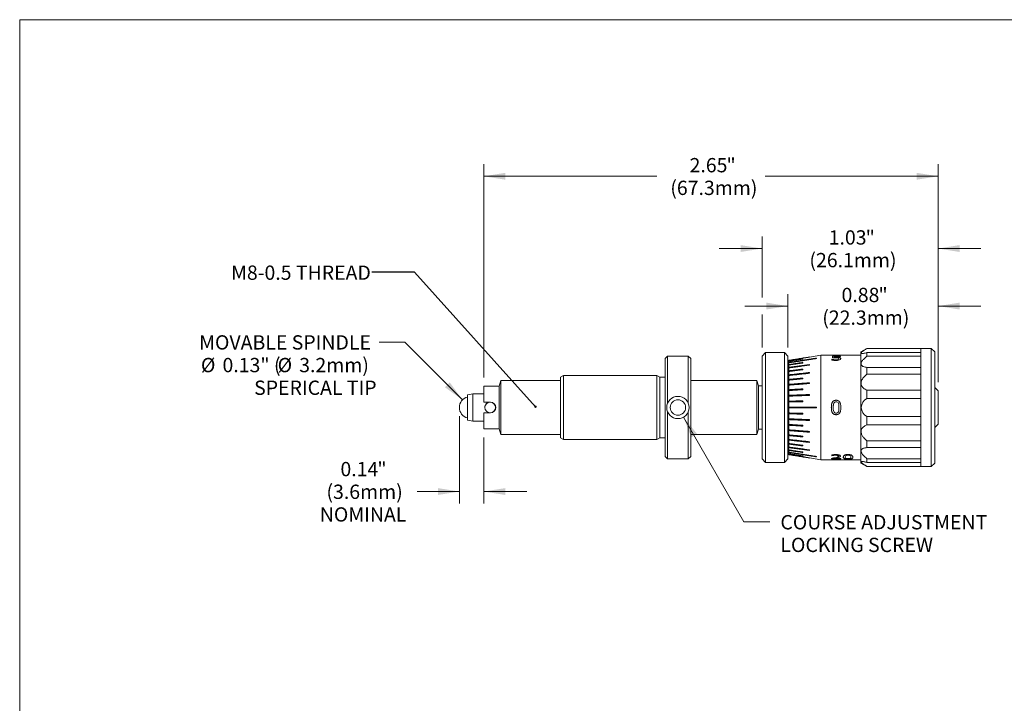
# Model space of a CAD drawing. Units: inches. Extents: x 0.3 to 10.6, y 0.2 to 8.2.
# Drawn here: x 0.3 to 6.1, y 4.2 to 8.2 of the extents above; entities that cross this region are included whole.
import ezdxf

# ---------------------------------------------------------------- set-up
doc = ezdxf.new("R2010")
doc.units = ezdxf.units.IN
doc.header["$MEASUREMENT"] = 0
doc.styles.add('SLDTEXTSTYLE0', font='TXT', dxfattribs={"width": 0.75})
doc.dimstyles.new('SLDDIMSTYLE0', dxfattribs={"dimtxt": 0.083333, "dimasz": 0.125, "dimexe": 0, "dimexo": 0.0625, "dimgap": 0.020833, "dimtad": 0, "dimtih": 1, "dimtoh": 1, "dimdsep": 46, "dimtxsty": 'SLDTEXTSTYLE0', "dimsah": 1, "dimcen": 0.09, "dimadec": 0, "dimazin": 0, "dimtfac": 1, "dimtofl": 0, "dimtmove": 0, "dimatfit": 3, "dimfxl": 1, "dimtolj": 1, "dimtzin": 12, "dimarcsym": 0})
doc.dimstyles.new('SLDDIMSTYLE1', dxfattribs={"dimtxt": 0.083333, "dimasz": 0.125, "dimexe": 0, "dimexo": 0.0625, "dimgap": 0.020833, "dimtad": 0, "dimtih": 1, "dimtoh": 1, "dimzin": 12, "dimdsep": 46, "dimtxsty": 'SLDTEXTSTYLE0', "dimsah": 1, "dimcen": 0.09, "dimadec": 0, "dimazin": 0, "dimtfac": 1, "dimtofl": 0, "dimtmove": 0, "dimatfit": 3, "dimfxl": 1, "dimtolj": 1, "dimtzin": 12, "dimarcsym": 0})
doc.dimstyles.new('SLDDIMSTYLE2', dxfattribs={"dimtxt": 0.083333, "dimasz": 0.125, "dimexe": 0, "dimexo": 0.0625, "dimgap": 0.020833, "dimtad": 0, "dimtih": 1, "dimtoh": 1, "dimzin": 12, "dimdsep": 46, "dimtxsty": 'SLDTEXTSTYLE0', "dimsah": 1, "dimcen": 0.09, "dimadec": 0, "dimazin": 0, "dimtfac": 1, "dimtofl": 0, "dimtmove": 0, "dimatfit": 3, "dimfxl": 1, "dimtolj": 1, "dimtzin": 12, "dimarcsym": 0})
doc.dimstyles.new('SLDDIMSTYLE3', dxfattribs={"dimtxt": 0.083333, "dimasz": 0.125, "dimexe": 0, "dimexo": 0.0625, "dimgap": 0.020833, "dimtad": 0, "dimtih": 1, "dimtoh": 1, "dimzin": 12, "dimdsep": 46, "dimtxsty": 'SLDTEXTSTYLE0', "dimsah": 1, "dimcen": 0.09, "dimadec": 0, "dimazin": 0, "dimtfac": 1, "dimtmove": 0, "dimatfit": 3, "dimfxl": 1, "dimtolj": 1, "dimtzin": 12, "dimarcsym": 0})
doc.dimstyles.new('SLDDIMSTYLE4', dxfattribs={"dimtxt": 0.04, "dimasz": 0.013333, "dimexe": 0, "dimexo": 0.0625, "dimgap": 0.01, "dimtad": 0, "dimtih": 1, "dimtoh": 1, "dimdec": 0, "dimzin": 0, "dimdsep": 46, "dimtxsty": 'Standard', "dimblk1": 'DOT', "dimblk2": 'DOT', "dimsah": 1, "dimcen": 0.09, "dimadec": 0, "dimazin": 0, "dimtfac": 1, "dimtdec": 0, "dimtofl": 0, "dimtmove": 0, "dimatfit": 3, "dimldrblk": 'DOT', "dimfxl": 1, "dimtolj": 1, "dimtzin": 0, "dimarcsym": 0})

# ---------------------------------------------------------------- blocks, each defined once
blk = doc.blocks.new('*D7')
at = {"color": 7, "linetype": 'Continuous', "lineweight": 0}
for p, q in [((4.8107, 6.2792), (4.8107, 6.591)), ((5.6877, 6.0767), (5.6877, 6.591)), ((4.8107, 6.521), (4.5607, 6.521)), ((5.6877, 6.521), (5.9377, 6.521))]:
    blk.add_line(p, q, dxfattribs=at)
for points in [[(4.8107, 6.521), (4.6857, 6.541), (4.6857, 6.501)], [(5.6877, 6.521), (5.8127, 6.501), (5.8127, 6.541)]]:
    blk.add_solid(points, dxfattribs=at)
at = {"color": 7, "linetype": 'Continuous', "lineweight": 0, "attachment_point": 1, "style": 'SLDTEXTSTYLE0'}
for s, insert, char_height in [('0.88', (5.1244, 6.6275), 0.08333), ('"', (5.3397, 6.6275), 0.0833), ('(22.3mm)', (5.0119, 6.4951), 0.08333)]:
    blk.add_mtext(s, dxfattribs=dict(at, insert=insert, char_height=char_height))
blk = doc.blocks.new('*D8')
at = {"color": 7, "linetype": 'Continuous', "lineweight": 0}
for p, q in [((4.6607, 6.571), (4.6607, 6.9267)), ((5.6877, 6.0767), (5.6877, 6.9267)), ((4.6607, 6.8567), (4.4107, 6.8567)), ((5.6877, 6.8567), (5.9377, 6.8567)), ((4.6607, 6.2792), (4.6607, 6.471))]:
    blk.add_line(p, q, dxfattribs=at)
for points in [[(4.6607, 6.8567), (4.5357, 6.8767), (4.5357, 6.8367)], [(5.6877, 6.8567), (5.8127, 6.8367), (5.8127, 6.8767)]]:
    blk.add_solid(points, dxfattribs=at)
at = {"color": 7, "linetype": 'Continuous', "lineweight": 0, "attachment_point": 1, "style": 'SLDTEXTSTYLE0'}
for s, insert, char_height in [('1.03', (5.0494, 6.9631), 0.08333), ('"', (5.2647, 6.9631), 0.0833), ('(26.1mm)', (4.9369, 6.8308), 0.08333)]:
    blk.add_mtext(s, dxfattribs=dict(at, insert=insert, char_height=char_height))
blk = doc.blocks.new('*D9')
at = {"color": 7, "linetype": 'Continuous', "lineweight": 0}
for p, q in [((2.8947, 5.8792), (2.8947, 5.3688)), ((3.0377, 5.7542), (3.0377, 5.3688)), ((2.8947, 5.4388), (2.6494, 5.4388)), ((3.0377, 5.4388), (3.2877, 5.4388))]:
    blk.add_line(p, q, dxfattribs=at)
for points in [[(2.8947, 5.4388), (2.7697, 5.4588), (2.7697, 5.4188)], [(3.0377, 5.4388), (3.1627, 5.4188), (3.1627, 5.4588)]]:
    blk.add_solid(points, dxfattribs=at)
at = {"color": 7, "linetype": 'Continuous', "lineweight": 0, "attachment_point": 1, "style": 'SLDTEXTSTYLE0'}
for s, insert, char_height in [('0.14', (2.2011, 5.6114), 0.08333), ('"', (2.4165, 5.6114), 0.0833), ('(3.6mm)', (2.1195, 5.4791), 0.08333), ('NOMINAL', (2.0806, 5.3468), 0.08333)]:
    blk.add_mtext(s, dxfattribs=dict(at, insert=insert, char_height=char_height))
blk = doc.blocks.new('*D10')
at = {"color": 7, "linetype": 'Continuous', "lineweight": 0}
for p, q in [((2.5761, 6.3104), (2.4261, 6.3104)), ((2.913, 5.9734), (2.5761, 6.3104))]:
    blk.add_line(p, q, dxfattribs=at)
blk.add_solid([(2.913, 5.9734), (2.8388, 6.0759), (2.8105, 6.0477)], dxfattribs=at)
at = {"color": 7, "linetype": 'Continuous', "lineweight": 0, "attachment_point": 1, "style": 'SLDTEXTSTYLE0'}
for s, insert, char_height in [('MOVABLE SPINDLE', (1.3769, 6.3507), 0.083333), ('%%c', (1.3872, 6.2184), 0.08333), ('0.13" (', (1.513, 6.2184), 0.08333), ('%%c', (1.8346, 6.2184), 0.08333), ('3.2mm)', (1.9604, 6.2184), 0.08333), ('SPERICAL TIP', (1.6975, 6.0861), 0.083333)]:
    blk.add_mtext(s, dxfattribs=dict(at, insert=insert, char_height=char_height))
blk = doc.blocks.new('*D11')
at = {"color": 7, "linetype": 'Continuous', "lineweight": 0}
for p, q in [((3.0377, 6.1042), (3.0377, 7.3484)), ((5.6877, 6.0767), (5.6877, 7.3484)), ((3.0377, 7.2784), (4.0473, 7.2784)), ((5.6877, 7.2784), (4.6781, 7.2784))]:
    blk.add_line(p, q, dxfattribs=at)
for points in [[(3.0377, 7.2784), (3.1627, 7.2584), (3.1627, 7.2984)], [(5.6877, 7.2784), (5.5627, 7.2984), (5.5627, 7.2584)]]:
    blk.add_solid(points, dxfattribs=at)
at = {"color": 7, "linetype": 'Continuous', "lineweight": 0, "attachment_point": 1, "style": 'SLDTEXTSTYLE0'}
for s, insert, char_height in [('2.65', (4.2379, 7.3848), 0.08333), ('"', (4.4532, 7.3848), 0.0833), ('(67.3mm)', (4.1254, 7.2525), 0.08333)]:
    blk.add_mtext(s, dxfattribs=dict(at, insert=insert, char_height=char_height))
blk = doc.blocks.new('*D12')
at = {"color": 7, "linetype": 'Continuous', "lineweight": 0}
for p, q in [((4.2023, 5.8729), (4.5551, 5.2611)), ((4.5551, 5.2611), (4.7051, 5.2611))]:
    blk.add_line(p, q, dxfattribs=at)
blk.add_solid([(4.2023, 5.8729), (4.2474, 5.7546), (4.2821, 5.7746)], dxfattribs=at)
at = {"color": 7, "linetype": 'Continuous', "lineweight": 0, "char_height": 0.083333, "attachment_point": 1, "style": 'SLDTEXTSTYLE0'}
for s, insert in [('COURSE ADJUSTMENT', (4.7676, 5.3014)), ('LOCKING SCREW', (4.7676, 5.1691))]:
    blk.add_mtext(s, dxfattribs=dict(at, insert=insert))
blk = doc.blocks.new('_Dot')
at = {"color": 0, "linetype": 'ByBlock', "lineweight": -2}
blk.add_line((-0.5, 0), (-1, 0), dxfattribs=at)
at = {"color": 0, "linetype": 'ByBlock', "const_width": 0.5}
blk.add_lwpolyline([(-0.25, 0, 1), (0.25, 0, 1)], format="xyb", close=True, dxfattribs=at)

msp = doc.modelspace()

# ---------------------------------------------------------------- linework, layer by layer
at = {"color": 7, "linetype": 'Continuous', "lineweight": 0}
for p, q in [((0.3299, 8.1921), (10.6299, 8.1921)), ((0.3299, 8.1921), (0.3299, 0.3921)), ((5.2727, 6.2742), (5.2377, 6.2542)), ((5.5877, 6.2742), (5.2727, 6.2742)), ((5.2727, 6.2742), (5.2727, 6.2733)), ((5.2727, 6.2733), (5.5877, 6.2733)), ((5.6477, 6.2742), (5.5877, 6.2742)), ((5.5877, 6.2742), (5.5877, 5.5842)), ((5.5877, 6.2742), (5.5877, 6.2733)), ((5.6677, 6.2542), (5.6477, 6.2742)), ((5.6477, 6.2742), (5.6477, 5.5842)), ((4.1098, 6.2292), (4.0948, 6.2142)), ((4.0948, 5.6442), (4.0948, 6.2142)), ((4.2298, 6.2292), (4.1098, 6.2292)), ((4.1098, 5.9542), (4.1098, 6.2292)), ((4.2448, 6.2142), (4.2298, 6.2292)), ((4.2298, 5.9542), (4.2298, 6.2292)), ((4.2448, 5.6442), (4.2448, 6.2142)), ((4.6807, 6.2492), (4.6607, 6.2292)), ((4.6607, 6.2292), (4.6607, 5.9292)), ((4.7907, 6.2492), (4.6807, 6.2492)), ((4.6807, 6.2492), (4.6807, 5.9292)), ((4.8107, 6.2292), (4.7907, 6.2492)), ((4.7907, 6.2492), (4.7907, 5.9292)), ((4.8107, 6.2292), (4.8107, 5.9292)), ((4.8177, 6.2048), (4.8177, 6.2045)), ((4.8177, 6.2035), (4.8177, 6.2045)), ((4.8177, 6.2035), (4.8177, 6.2011)), ((4.8977, 6.2135), (4.8977, 6.2126)), ((4.8977, 6.2116), (4.8977, 6.2126)), ((5.0027, 6.2342), (4.9377, 6.2237)), ((4.9377, 6.2243), (4.9377, 6.2239)), ((4.9377, 6.2229), (4.9377, 6.2239)), ((4.9777, 6.2172), (4.9777, 6.2156)), ((4.9777, 6.2147), (4.9777, 6.2156)), ((5.2377, 6.2342), (5.0027, 6.2342)), ((5.0027, 6.2342), (5.0027, 5.9292)), ((5.0678, 6.2108), (5.0678, 6.2061)), ((5.0678, 6.2108), (5.0686, 6.2108)), ((5.0709, 6.2296), (5.0709, 6.2193)), ((5.0709, 6.2296), (5.1185, 6.2296)), ((5.1185, 6.2278), (5.081, 6.2278)), ((5.081, 6.2278), (5.081, 6.2225)), ((5.1185, 6.2273), (5.081, 6.2273)), ((5.1185, 6.2296), (5.1185, 6.2278)), ((5.1185, 6.2278), (5.1185, 6.2273)), ((5.2377, 6.2542), (5.2377, 5.9292)), ((5.2727, 6.2501), (5.2727, 6.2283)), ((5.5877, 6.2501), (5.2727, 6.2501)), ((5.2727, 6.2283), (5.5877, 6.2283)), ((5.5877, 6.2501), (5.5877, 6.2283)), ((5.6677, 6.2542), (5.6677, 5.6042)), ((4.8177, 6.1767), (4.8107, 6.1767)), ((4.8177, 6.2008), (4.8177, 6.1999)), ((4.8177, 6.1989), (4.8177, 6.1999)), ((4.8177, 6.1989), (4.8177, 6.1927)), ((4.8177, 6.1925), (4.8177, 6.1909)), ((4.8177, 6.19), (4.8177, 6.1909)), ((4.8177, 6.19), (4.8177, 6.1801)), ((4.8177, 6.18), (4.8177, 6.1779)), ((4.8177, 6.177), (4.8177, 6.1779)), ((4.8177, 6.177), (4.8177, 6.1637)), ((4.8177, 6.1636), (4.8177, 6.1609)), ((4.8177, 6.1601), (4.8177, 6.1609)), ((4.8177, 6.1601), (4.8177, 6.1435)), ((4.8977, 6.1918), (4.8977, 6.1896)), ((4.8977, 6.1887), (4.8977, 6.1896)), ((4.8977, 6.1535), (4.8977, 6.1503)), ((4.8977, 6.1495), (4.8977, 6.1503)), ((4.9377, 6.18), (4.9377, 6.1773)), ((4.9377, 6.1765), (4.9377, 6.1773)), ((5.2727, 6.1634), (5.2727, 6.1241)), ((5.5877, 6.1634), (5.2727, 6.1634)), ((5.5877, 6.1634), (5.5877, 6.1241)), ((3.5021, 6.1165), (3.4848, 6.1065)), ((3.4848, 5.752), (3.4848, 6.1065)), ((4.0475, 6.1165), (3.5021, 6.1165)), ((3.5021, 5.742), (3.5021, 6.1165)), ((4.0648, 6.1065), (4.0475, 6.1165)), ((4.0475, 5.742), (4.0475, 6.1165)), ((4.0948, 6.1065), (4.0648, 6.1065)), ((4.0648, 5.752), (4.0648, 6.1065)), ((4.8177, 6.1435), (4.8177, 6.1403)), ((4.8177, 6.1395), (4.8177, 6.1403)), ((4.8177, 6.1395), (4.8177, 6.12)), ((4.8177, 6.12), (4.8177, 6.1163)), ((4.8177, 6.1156), (4.8177, 6.1163)), ((4.8177, 6.1156), (4.8177, 6.0935)), ((4.8177, 6.0935), (4.8177, 6.0894)), ((4.8177, 6.0888), (4.8177, 6.0894)), ((4.8177, 6.0888), (4.8177, 6.0644)), ((4.8977, 6.1011), (4.8977, 6.097)), ((4.8977, 6.0965), (4.8977, 6.097)), ((4.9377, 6.1333), (4.9377, 6.1297)), ((4.9377, 6.129), (4.9377, 6.1297)), ((5.2727, 6.1241), (5.5877, 6.1241)), ((3.1277, 6.0542), (3.0377, 6.0542)), ((3.0377, 6.0542), (3.0377, 5.9607)), ((3.1377, 6.0867), (3.1277, 6.0542)), ((3.1277, 6.0542), (3.1277, 5.9292)), ((3.4848, 6.0867), (3.1377, 6.0867)), ((3.1377, 6.0867), (3.1377, 5.9292)), ((4.6307, 6.0867), (4.2448, 6.0867)), ((4.6407, 6.0557), (4.6307, 6.0867)), ((4.6307, 6.0867), (4.6307, 5.9292)), ((4.6607, 6.0557), (4.6407, 6.0557)), ((4.6407, 6.0557), (4.6407, 5.9292)), ((4.8177, 6.0644), (4.8177, 6.06)), ((4.8177, 6.0595), (4.8177, 6.06)), ((4.8177, 6.0595), (4.8177, 6.0328)), ((4.8177, 6.0331), (4.8177, 6.0285)), ((4.8977, 6.0379), (4.8977, 6.0333)), ((4.8977, 6.0329), (4.8977, 6.0333)), ((4.9377, 6.0737), (4.9377, 6.0694)), ((4.9377, 6.0689), (4.9377, 6.0694)), ((5.6877, 6.0267), (5.6677, 6.0467)), ((2.9727, 6.0091), (2.9427, 6.0032)), ((2.9427, 6.0032), (2.9427, 5.9292)), ((3.0377, 6.0091), (2.9727, 6.0091)), ((2.9727, 6.0091), (2.9727, 5.9292)), ((4.8177, 6.0281), (4.8177, 6.0285)), ((4.8177, 6.0281), (4.8177, 6)), ((4.8177, 6.0003), (4.8177, 5.9954)), ((4.8177, 5.9952), (4.8177, 5.9954)), ((4.8177, 5.9952), (4.8177, 5.9662)), ((4.9377, 6.0051), (4.9377, 6.0003)), ((4.9377, 6), (4.9377, 6.0003)), ((5.2727, 6.0303), (5.2727, 5.9813)), ((5.5877, 6.0303), (5.2727, 6.0303)), ((5.2727, 5.9813), (5.5877, 5.9813)), ((5.5877, 6.0303), (5.5877, 5.9813)), ((5.6877, 6.0267), (5.6877, 5.832)), ((2.9427, 5.9292), (2.9427, 5.8552)), ((2.9727, 5.9292), (2.9727, 5.8494)), ((3.0762, 5.9607), (3.0377, 5.9607)), ((3.1277, 5.9292), (3.1277, 5.8042)), ((3.1377, 5.9292), (3.1377, 5.7717)), ((4.6307, 5.9292), (4.6307, 5.7717)), ((4.6407, 5.9292), (4.6407, 5.8027)), ((4.6607, 5.9292), (4.6607, 5.6292)), ((4.6807, 5.9292), (4.6807, 5.6092)), ((4.7907, 5.9292), (4.7907, 5.6092)), ((4.8107, 5.9352), (4.8177, 5.9352)), ((4.8107, 5.9352), (4.8177, 5.9352)), ((4.8107, 5.9292), (4.8107, 5.6292)), ((4.8177, 5.9232), (4.8107, 5.9232)), ((4.8177, 5.9232), (4.8107, 5.9232)), ((4.8177, 5.9663), (4.8177, 5.9613)), ((4.8177, 5.9612), (4.8177, 5.9613)), ((4.8177, 5.9612), (4.8177, 5.9317)), ((4.8177, 5.9317), (4.8177, 5.9267)), ((4.8177, 5.9267), (4.8177, 5.8972)), ((4.8977, 5.9679), (4.8977, 5.963)), ((4.8977, 5.9628), (4.8977, 5.963)), ((4.9777, 5.9317), (4.9777, 5.9267)), ((5.0027, 5.9292), (5.0027, 5.6242)), ((5.2377, 5.9292), (5.2377, 5.6042)), ((3.0377, 5.8977), (3.0377, 5.8042)), ((3.0377, 5.8977), (3.0762, 5.8977)), ((4.1098, 5.6292), (4.1098, 5.9042)), ((4.2298, 5.6292), (4.2298, 5.9042)), ((4.8177, 5.8972), (4.8177, 5.8971)), ((4.8177, 5.8971), (4.8177, 5.8921)), ((4.8177, 5.8923), (4.8177, 5.8633)), ((4.8177, 5.8633), (4.8177, 5.863)), ((4.8177, 5.863), (4.8177, 5.8582)), ((4.8977, 5.8956), (4.8977, 5.8955)), ((4.8977, 5.8955), (4.8977, 5.8905)), ((5.2727, 5.8771), (5.2727, 5.8282)), ((5.5877, 5.8771), (5.2727, 5.8771)), ((5.5877, 5.8771), (5.5877, 5.8282)), ((2.9427, 5.8552), (2.9727, 5.8494)), ((2.9727, 5.8494), (3.0377, 5.8494)), ((3.0377, 5.8042), (3.1277, 5.8042)), ((3.1277, 5.8042), (3.1377, 5.7717)), ((4.6307, 5.7717), (4.6407, 5.8027)), ((4.6407, 5.8027), (4.6607, 5.8027)), ((4.8177, 5.8584), (4.8177, 5.8303)), ((4.8177, 5.8303), (4.8177, 5.8299)), ((4.8177, 5.8299), (4.8177, 5.8253)), ((4.8177, 5.8257), (4.8177, 5.7989)), ((4.8977, 5.8255), (4.8977, 5.8252)), ((4.8977, 5.8252), (4.8977, 5.8205)), ((4.9377, 5.8584), (4.9377, 5.8582)), ((4.9377, 5.8582), (4.9377, 5.8533)), ((5.2727, 5.8282), (5.5877, 5.8282)), ((5.6677, 5.8117), (5.6877, 5.8317)), ((5.6877, 5.832), (5.6877, 5.8317)), ((3.1377, 5.7717), (3.4848, 5.7717)), ((3.4848, 5.752), (3.5021, 5.742)), ((4.0475, 5.742), (4.0648, 5.752)), ((4.0648, 5.752), (4.0948, 5.752)), ((4.2448, 5.7717), (4.6307, 5.7717)), ((4.8177, 5.7989), (4.8177, 5.7984)), ((4.8177, 5.7984), (4.8177, 5.7941)), ((4.8177, 5.794), (4.8177, 5.7696)), ((4.8177, 5.7696), (4.8177, 5.769)), ((4.8177, 5.769), (4.8177, 5.765)), ((4.8177, 5.7649), (4.8177, 5.7428)), ((4.8977, 5.762), (4.8977, 5.7614)), ((4.8977, 5.7614), (4.8977, 5.7573)), ((4.9377, 5.7896), (4.9377, 5.7891)), ((4.9377, 5.7891), (4.9377, 5.7847)), ((3.5021, 5.742), (4.0475, 5.742)), ((4.8177, 5.7428), (4.8177, 5.7421)), ((4.8177, 5.7421), (4.8177, 5.7385)), ((4.8177, 5.7384), (4.8177, 5.7189)), ((4.8177, 5.7189), (4.8177, 5.7181)), ((4.8177, 5.7181), (4.8177, 5.715)), ((4.8177, 5.7149), (4.8177, 5.6984)), ((4.8177, 5.6984), (4.8177, 5.6975)), ((4.8177, 5.6975), (4.8177, 5.6948)), ((4.8177, 5.6948), (4.8177, 5.6815)), ((4.8977, 5.7089), (4.8977, 5.7082)), ((4.8977, 5.7082), (4.8977, 5.705)), ((4.9377, 5.7295), (4.9377, 5.7288)), ((4.9377, 5.7288), (4.9377, 5.7251)), ((5.2727, 5.7343), (5.2727, 5.695)), ((5.5877, 5.7343), (5.2727, 5.7343)), ((5.2727, 5.695), (5.5877, 5.695)), ((5.5877, 5.7343), (5.5877, 5.695)), ((4.0948, 5.6442), (4.1098, 5.6292)), ((4.1098, 5.6292), (4.2298, 5.6292)), ((4.2298, 5.6292), (4.2448, 5.6442)), ((4.6607, 5.6292), (4.6807, 5.6092)), ((4.7907, 5.6092), (4.8107, 5.6292)), ((4.8107, 5.6817), (4.8177, 5.6817)), ((4.8177, 5.6815), (4.8177, 5.6805)), ((4.8177, 5.6805), (4.8177, 5.6784)), ((4.8177, 5.6783), (4.8177, 5.6685)), ((4.8177, 5.6685), (4.8177, 5.6675)), ((4.8177, 5.6675), (4.8177, 5.666)), ((4.8177, 5.6658), (4.8177, 5.6596)), ((4.8177, 5.6596), (4.8177, 5.6586)), ((4.8177, 5.6586), (4.8177, 5.6576)), ((4.8177, 5.6573), (4.8177, 5.6549)), ((4.8177, 5.6549), (4.8177, 5.6539)), ((4.8177, 5.6539), (4.8177, 5.6536)), ((4.8977, 5.6697), (4.8977, 5.6688)), ((4.8977, 5.6688), (4.8977, 5.6667)), ((4.8977, 5.6468), (4.8977, 5.6458)), ((4.8977, 5.6458), (4.8977, 5.6449)), ((4.9377, 5.6819), (4.9377, 5.6811)), ((4.9377, 5.6811), (4.9377, 5.6784)), ((4.9377, 5.6355), (4.9377, 5.6345)), ((4.9377, 5.6348), (5.0027, 5.6242)), ((4.9377, 5.6345), (4.9377, 5.6342)), ((4.9777, 5.6438), (4.9777, 5.6428)), ((4.9777, 5.6428), (4.9777, 5.6413)), ((5.0658, 5.631), (5.0658, 5.6288)), ((5.0678, 5.6522), (5.0678, 5.6477)), ((5.0684, 5.6477), (5.0678, 5.6477)), ((5.0771, 5.6306), (5.1205, 5.6306)), ((5.0794, 5.6311), (5.1205, 5.6311)), ((5.1205, 5.6306), (5.1205, 5.6311)), ((5.1205, 5.6306), (5.1205, 5.6288)), ((5.2727, 5.6301), (5.2727, 5.6083)), ((5.5877, 5.6301), (5.2727, 5.6301)), ((5.5877, 5.6301), (5.5877, 5.6083)), ((4.6807, 5.6092), (4.7907, 5.6092)), ((5.0027, 5.6242), (5.2377, 5.6242)), ((5.1205, 5.6288), (5.0658, 5.6288)), ((5.2377, 5.6042), (5.2727, 5.5842)), ((5.2727, 5.6083), (5.5877, 5.6083)), ((5.2727, 5.5851), (5.2727, 5.5842)), ((5.5877, 5.5851), (5.2727, 5.5851)), ((5.2727, 5.5842), (5.5877, 5.5842)), ((5.5877, 5.5851), (5.5877, 5.5842)), ((5.5877, 5.5842), (5.6477, 5.5842)), ((5.6477, 5.5842), (5.6677, 5.6042))]:
    msp.add_line(p, q, dxfattribs=at)
at = {"color": 7, "linetype": 'Continuous', "lineweight": 0, "flags": 128}
msp.add_lwpolyline([(5.0648, 5.9292), (5.0648, 5.9292), (5.0648, 5.9292)], dxfattribs=at)
at = {"color": 7, "linetype": 'Continuous', "lineweight": 0}
for centre, radius in [((4.1698, 5.9292), 0.065), ((4.1698, 5.9292), 0.045), ((3.0747, 5.9292), 0.0313)]:
    msp.add_circle(centre, radius, dxfattribs=at)
for centre, radius, start, end in [((5.0883, 5.9782), 0.2418, 90.22466, 94.14296), ((5.0883, 5.9773), 0.2421, 90.22414, 94.13635), ((5.09, 6.1504), 0.0696, 79.23464, 92.14953), ((5.09, 6.1498), 0.0697, 79.25203, 92.14618), ((5.0925, 6.1131), 0.1095, 80.60177, 91.34452), ((5.092, 6.2424), 0.0345, 266.89438, 289.69355), ((5.0925, 6.2616), 0.0576, 268.01377, 289.6926), ((5.0925, 6.2613), 0.0577, 268.01626, 289.66158), ((5.1029, 6.213), 0.00574, 18.31885, 88.79934), ((5.1029, 6.2125), 0.00574, 18.37901, 88.82886), ((5.1022, 6.216), 0.00628, 283.52555, 349.18467), ((5.1096, 6.2173), 0.0102, 283.29524, 345.86712), ((5.1096, 6.2169), 0.0102, 283.24428, 345.82366), ((2.9572, 5.9292), 0.0625, 103.41485, 180), ((5.2975, 5.9292), 0.0577, 115.45826, 244.54174), ((2.9572, 5.9292), 0.0625, 180, 256.58515), ((3.0734, 5.9326), 0.0281, 82.34271, 147.40977), ((3.0762, 5.9292), 0.0315, 270, 90), ((5.1463, 5.9325), 0.0704, 162.53847, 182.74627), ((5.1398, 5.925), 0.064, 176.27996, 198.30242), ((5.1396, 5.925), 0.0638, 176.27456, 198.33146), ((5.1414, 5.9335), 0.0655, 162.12209, 182.10045), ((5.0919, 5.9483), 0.0139, 86.80149, 157.06406), ((5.0919, 5.9482), 0.0139, 86.78427, 156.99705), ((5.0936, 5.9486), 0.0135, 22.42019, 93.93309), ((5.0936, 5.9486), 0.0135, 22.48577, 93.95157), ((5.0476, 5.9335), 0.0619, 356.06216, 19.0897), ((5.0478, 5.9335), 0.0617, 356.05662, 19.11978), ((5.041, 5.9258), 0.0684, 342.12304, 2.94344), ((5.0458, 5.9248), 0.0635, 341.68503, 2.24255), ((5.0916, 5.9098), 0.0135, 201.02908, 274.379), ((5.0916, 5.9098), 0.0135, 200.96354, 274.35974), ((5.0935, 5.91), 0.0137, 266.39758, 337.6487), ((5.0935, 5.91), 0.0137, 266.38043, 337.5815), ((5.0855, 5.6995), 0.0656, 283.51274, 294.5788), ((5.1521, 5.6381), 0.00638, 170.67027, 239.94903), ((5.1521, 5.6376), 0.00639, 170.66613, 239.88067), ((5.157, 5.6393), 0.0112, 135.71012, 183.46729), ((5.16, 5.6628), 0.0322, 249.77529, 274.42586), ((5.16, 5.6622), 0.0321, 249.7435, 274.43208), ((5.1607, 5.6288), 0.0218, 85.24867, 122.65574), ((5.1645, 5.6298), 0.0208, 56.69084, 95.50871), ((5.1647, 5.6649), 0.0342, 266.3223, 289.26804), ((5.1647, 5.6643), 0.0342, 266.31708, 289.2985), ((5.1688, 5.6396), 0.0104, 355.03511, 46.8748), ((5.1726, 5.6383), 0.00668, 300.68298, 7.60357), ((5.1726, 5.6378), 0.00669, 300.75249, 7.60769)]:
    msp.add_arc(centre, radius, start, end, dxfattribs=at)
for points, knots in [([(5.2727, 6.2501), (5.269, 6.249), (5.2616, 6.2469), (5.2529, 6.245), (5.2465, 6.244), (5.2424, 6.2439), (5.2397, 6.2443), (5.2382, 6.2452), (5.238, 6.2467), (5.2392, 6.2492), (5.2429, 6.253), (5.2492, 6.2579), (5.2563, 6.2629), (5.2642, 6.268), (5.2699, 6.2715), (5.2727, 6.2733)], [0, 0, 0, 0, 0.10992, 0.219645, 0.288102, 0.356445, 0.409302, 0.462097, 0.515236, 0.568391, 0.664894, 0.748528, 0.832361, 0.916154, 1, 1, 1, 1]), ([(5.0905, 6.2041), (5.0866, 6.2041), (5.0788, 6.2043), (5.0715, 6.2055), (5.0678, 6.2061)], [0, 0, 0, 0, 0.497766, 1, 1, 1, 1]), ([(5.0905, 6.2036), (5.0866, 6.2037), (5.0788, 6.2039), (5.0715, 6.205), (5.0678, 6.2056)], [0, 0, 0, 0, 0.497128, 1, 1, 1, 1]), ([(5.0686, 6.2108), (5.0719, 6.21), (5.0786, 6.2084), (5.0863, 6.2081), (5.0901, 6.2079)], [0, 0, 0, 0, 0.500745, 1, 1, 1, 1]), ([(5.081, 6.2225), (5.0825, 6.2225), (5.0855, 6.2226), (5.0885, 6.2226), (5.0899, 6.2226)], [0, 0, 0, 0, 0.499997, 1, 1, 1, 1]), ([(5.1104, 6.2212), (5.1112, 6.221), (5.1127, 6.2207), (5.1152, 6.2198), (5.1174, 6.2188), (5.1188, 6.2174), (5.1194, 6.2162), (5.1194, 6.2153), (5.1195, 6.2148)], [0, 0, 0, 0, 0.1250374, 0.250038, 0.4995875, 0.6620437, 0.8327585, 1, 1, 1, 1]), ([(5.2727, 6.1634), (5.269, 6.1637), (5.2616, 6.1645), (5.2529, 6.1668), (5.2465, 6.1699), (5.2424, 6.173), (5.2397, 6.1765), (5.2382, 6.1804), (5.238, 6.1847), (5.2392, 6.1908), (5.2429, 6.1982), (5.2492, 6.2064), (5.2563, 6.214), (5.2642, 6.2213), (5.2699, 6.226), (5.2727, 6.2283)], [0, 0, 0, 0, 0.10992, 0.219645, 0.288102, 0.356445, 0.409302, 0.462097, 0.515236, 0.568391, 0.664894, 0.748528, 0.832361, 0.916154, 1, 1, 1, 1]), ([(5.2727, 6.0303), (5.269, 6.032), (5.2616, 6.0354), (5.2529, 6.0416), (5.2465, 6.048), (5.2424, 6.0538), (5.2397, 6.0598), (5.2382, 6.0658), (5.238, 6.0722), (5.2392, 6.0805), (5.2429, 6.09), (5.2492, 6.1), (5.2563, 6.1087), (5.2642, 6.1168), (5.2699, 6.1217), (5.2727, 6.1241)], [0, 0, 0, 0, 0.10992, 0.219645, 0.288102, 0.356445, 0.409302, 0.462097, 0.515236, 0.568391, 0.664894, 0.748528, 0.832361, 0.916154, 1, 1, 1, 1]), ([(3.0444, 5.9361), (3.0439, 5.9344), (3.0432, 5.9322), (3.0432, 5.9299), (3.0432, 5.9292)], [0, 0, 0, 0, 0.723413, 1, 1, 1, 1]), ([(4.8177, 5.9317), (4.8252, 5.9317), (4.8785, 5.9317), (4.9319, 5.9317), (4.9777, 5.9317)], [0, 0, 0, 0, 0.140549, 1, 1, 1, 1]), ([(4.8177, 5.9267), (4.8252, 5.9267), (4.8785, 5.9267), (4.9319, 5.9267), (4.9777, 5.9267)], [0, 0, 0, 0, 0.140549, 1, 1, 1, 1]), ([(5.0648, 5.9292), (5.0648, 5.9309), (5.0649, 5.9342), (5.0652, 5.9389), (5.0657, 5.9437), (5.0665, 5.9485), (5.0678, 5.9532), (5.0694, 5.9572), (5.0712, 5.9605), (5.074, 5.9644), (5.0786, 5.9683), (5.0843, 5.9703), (5.089, 5.9711), (5.0914, 5.9711), (5.0926, 5.9712)], [0, 0, 0, 0, 0.091455, 0.168924, 0.250519, 0.342063, 0.425309, 0.500912, 0.565735, 0.625963, 0.750455, 0.874998, 0.937494, 1, 1, 1, 1]), ([(5.0926, 5.8873), (5.0914, 5.8873), (5.089, 5.8873), (5.0843, 5.8881), (5.0798, 5.8897), (5.0758, 5.8924), (5.0733, 5.8949), (5.0712, 5.8978), (5.0694, 5.9012), (5.0678, 5.9052), (5.0665, 5.9098), (5.0657, 5.9146), (5.0651, 5.9194), (5.0649, 5.9242), (5.0648, 5.9274), (5.0648, 5.9292)], [0, 0, 0, 0, 0.0624758, 0.1249279, 0.2494583, 0.3114019, 0.3743785, 0.4340082, 0.4994116, 0.5744872, 0.6576451, 0.7496624, 0.8312983, 0.9081625, 1, 1, 1, 1]), ([(5.0926, 5.9712), (5.0938, 5.9711), (5.0962, 5.9711), (5.1009, 5.9703), (5.1066, 5.9683), (5.1112, 5.9645), (5.114, 5.9606), (5.1159, 5.9572), (5.1174, 5.9532), (5.1187, 5.9486), (5.1196, 5.9438), (5.1201, 5.939), (5.1204, 5.9342), (5.1205, 5.931), (5.1205, 5.9293)], [0, 0, 0, 0, 0.062506, 0.124985, 0.249578, 0.372321, 0.433211, 0.499178, 0.57523, 0.658422, 0.749544, 0.832166, 0.908087, 1, 1, 1, 1]), ([(5.1205, 5.9293), (5.1205, 5.9275), (5.1204, 5.9243), (5.1201, 5.9195), (5.1196, 5.9147), (5.1188, 5.9099), (5.1175, 5.9053), (5.116, 5.9012), (5.1141, 5.8978), (5.1112, 5.8939), (5.1066, 5.8901), (5.101, 5.8881), (5.0962, 5.8873), (5.0938, 5.8873), (5.0926, 5.8873)], [0, 0, 0, 0, 0.0914674, 0.1687955, 0.2504725, 0.3414384, 0.4246706, 0.5008389, 0.5674781, 0.6304346, 0.7504737, 0.8750229, 0.9375024, 1, 1, 1, 1]), ([(3.0647, 5.8997), (3.0654, 5.8993), (3.0691, 5.8975), (3.0735, 5.8977), (3.077, 5.8978)], [0, 0, 0, 0, 0.1901018, 1, 1, 1, 1]), ([(5.2727, 5.7343), (5.269, 5.7375), (5.2616, 5.744), (5.2529, 5.7536), (5.2465, 5.7625), (5.2424, 5.7699), (5.2397, 5.7769), (5.2382, 5.7835), (5.238, 5.79), (5.2392, 5.7979), (5.2429, 5.806), (5.2492, 5.8135), (5.2563, 5.8193), (5.2642, 5.8243), (5.2699, 5.8269), (5.2727, 5.8282)], [0, 0, 0, 0, 0.1099198, 0.2196448, 0.2881024, 0.356445, 0.409302, 0.4620972, 0.5152364, 0.5683909, 0.6648936, 0.7485282, 0.8323607, 0.9161539, 1, 1, 1, 1]), ([(5.2727, 5.6301), (5.269, 5.6332), (5.2616, 5.6393), (5.2529, 5.6479), (5.2465, 5.6554), (5.2424, 5.6614), (5.2397, 5.6669), (5.2382, 5.6717), (5.238, 5.6763), (5.2392, 5.6815), (5.2429, 5.6863), (5.2492, 5.6901), (5.2563, 5.6926), (5.2642, 5.6943), (5.2699, 5.6948), (5.2727, 5.695)], [0, 0, 0, 0, 0.10992, 0.219645, 0.288102, 0.356445, 0.409302, 0.462097, 0.515236, 0.568391, 0.664894, 0.748528, 0.832361, 0.916154, 1, 1, 1, 1]), ([(5.0678, 5.6527), (5.0715, 5.6533), (5.0789, 5.6545), (5.0868, 5.6547), (5.0907, 5.6548)], [0, 0, 0, 0, 0.500013, 1, 1, 1, 1]), ([(5.0678, 5.6522), (5.0715, 5.6528), (5.0789, 5.654), (5.0868, 5.6543), (5.0907, 5.6544)], [0, 0, 0, 0, 0.5000465, 1, 1, 1, 1]), ([(5.0905, 5.6505), (5.0865, 5.6503), (5.0787, 5.65), (5.0718, 5.6485), (5.0684, 5.6477)], [0, 0, 0, 0, 0.499683, 1, 1, 1, 1]), ([(5.0881, 5.6364), (5.0922, 5.6376), (5.0984, 5.6393), (5.1054, 5.6426), (5.106, 5.6447), (5.1063, 5.6458)], [0, 0, 0, 0, 0.5010657, 0.7508521, 1, 1, 1, 1]), ([(5.0881, 5.6359), (5.0922, 5.6371), (5.0985, 5.6389), (5.1054, 5.6421), (5.106, 5.6442), (5.1063, 5.6453)], [0, 0, 0, 0, 0.500938, 0.75074, 1, 1, 1, 1]), ([(5.1063, 5.6453), (5.1063, 5.6456), (5.1062, 5.6464), (5.1053, 5.6475), (5.1038, 5.6485), (5.1017, 5.6493), (5.0991, 5.6499), (5.0954, 5.6504), (5.0924, 5.6505), (5.0905, 5.6505)], [0, 0, 0, 0, 0.1238278, 0.2502536, 0.375472, 0.5002031, 0.6231185, 0.7502329, 1, 1, 1, 1]), ([(5.0907, 5.6548), (5.094, 5.6548), (5.1005, 5.6546), (5.1082, 5.6531), (5.113, 5.6513), (5.1157, 5.6496), (5.1169, 5.648), (5.1174, 5.6468), (5.1174, 5.6462), (5.1174, 5.6459)], [0, 0, 0, 0, 0.250224, 0.499411, 0.624503, 0.749532, 0.874633, 0.937306, 1, 1, 1, 1]), ([(5.0907, 5.6544), (5.094, 5.6543), (5.1005, 5.6542), (5.1082, 5.6527), (5.113, 5.6508), (5.1157, 5.6491), (5.1169, 5.6476), (5.1174, 5.6463), (5.1174, 5.6457), (5.1174, 5.6454)], [0, 0, 0, 0, 0.250053, 0.499134, 0.624234, 0.74932, 0.874519, 0.937248, 1, 1, 1, 1]), ([(5.1174, 5.6454), (5.1173, 5.6444), (5.1169, 5.6423), (5.1142, 5.6407), (5.1128, 5.6398)], [0, 0, 0, 0, 0.500142, 1, 1, 1, 1]), ([(5.1347, 5.6391), (5.1347, 5.6397), (5.1347, 5.6407), (5.135, 5.6423), (5.1356, 5.6439), (5.1364, 5.6457), (5.1377, 5.6474), (5.1396, 5.6494), (5.1423, 5.6511), (5.1457, 5.6526), (5.1496, 5.6537), (5.1536, 5.6544), (5.1572, 5.6547), (5.1595, 5.6548), (5.1613, 5.6548), (5.1625, 5.6548)], [0, 0, 0, 0, 0.091492, 0.168775, 0.25028, 0.341827, 0.424965, 0.500494, 0.625263, 0.687195, 0.750248, 0.874872, 0.906832, 0.937439, 1, 1, 1, 1]), ([(5.1347, 5.6386), (5.1347, 5.6392), (5.1347, 5.6402), (5.135, 5.6418), (5.1356, 5.6435), (5.1364, 5.6452), (5.1377, 5.6469), (5.1396, 5.6489), (5.1423, 5.6507), (5.1457, 5.6521), (5.1496, 5.6533), (5.1536, 5.6539), (5.1572, 5.6542), (5.1595, 5.6543), (5.1613, 5.6544), (5.1625, 5.6544)], [0, 0, 0, 0, 0.091543, 0.168884, 0.250425, 0.34203, 0.425209, 0.500757, 0.625542, 0.687472, 0.75048, 0.874999, 0.906955, 0.937504, 1, 1, 1, 1]), ([(5.1625, 5.6285), (5.1613, 5.6285), (5.1589, 5.6285), (5.1542, 5.6286), (5.1496, 5.6289), (5.1457, 5.6294), (5.1432, 5.6299), (5.141, 5.6305), (5.1392, 5.6312), (5.1377, 5.6321), (5.1364, 5.6332), (5.1355, 5.6345), (5.135, 5.6358), (5.1347, 5.6371), (5.1347, 5.6381), (5.1347, 5.6386)], [0, 0, 0, 0, 0.062476, 0.124928, 0.249458, 0.311402, 0.374379, 0.434008, 0.499412, 0.574487, 0.657645, 0.749662, 0.831298, 0.908162, 1, 1, 1, 1]), ([(5.1625, 5.6548), (5.1637, 5.6548), (5.1661, 5.6548), (5.1708, 5.6545), (5.1754, 5.6537), (5.1793, 5.6526), (5.1818, 5.6515), (5.1839, 5.6503), (5.1857, 5.649), (5.1873, 5.6474), (5.1886, 5.6457), (5.1895, 5.6439), (5.19, 5.6423), (5.1903, 5.6407), (5.1903, 5.6397), (5.1904, 5.6392)], [0, 0, 0, 0, 0.062552, 0.125049, 0.249645, 0.311496, 0.374608, 0.434645, 0.499621, 0.575607, 0.658727, 0.749773, 0.832308, 0.908161, 1, 1, 1, 1]), ([(5.1625, 5.6544), (5.1637, 5.6544), (5.1661, 5.6543), (5.1708, 5.654), (5.1765, 5.6531), (5.1811, 5.6515), (5.1839, 5.6499), (5.1857, 5.6485), (5.1873, 5.647), (5.1886, 5.6452), (5.1895, 5.6435), (5.19, 5.6418), (5.1903, 5.6402), (5.1903, 5.6392), (5.1904, 5.6387)], [0, 0, 0, 0, 0.062506, 0.124985, 0.249578, 0.372321, 0.433211, 0.499178, 0.57523, 0.658422, 0.749544, 0.832166, 0.908087, 1, 1, 1, 1]), ([(5.1904, 5.6387), (5.1903, 5.6381), (5.1903, 5.6372), (5.19, 5.6358), (5.1895, 5.6345), (5.1886, 5.6333), (5.1874, 5.6321), (5.1854, 5.631), (5.1821, 5.6299), (5.1765, 5.629), (5.1708, 5.6286), (5.1661, 5.6285), (5.1637, 5.6285), (5.1625, 5.6285)], [0, 0, 0, 0, 0.091603, 0.168842, 0.250513, 0.341574, 0.424786, 0.500951, 0.630327, 0.750383, 0.874985, 0.937481, 1, 1, 1, 1]), ([(5.2727, 5.5851), (5.269, 5.5874), (5.2616, 5.592), (5.2529, 5.5978), (5.2465, 5.6026), (5.2424, 5.606), (5.2397, 5.6088), (5.2382, 5.6109), (5.238, 5.6126), (5.2392, 5.6141), (5.2429, 5.6147), (5.2492, 5.6141), (5.2563, 5.6127), (5.2642, 5.6108), (5.2699, 5.6091), (5.2727, 5.6083)], [0, 0, 0, 0, 0.1099198, 0.2196448, 0.2881024, 0.356445, 0.409302, 0.4620972, 0.5152364, 0.5683909, 0.6648936, 0.7485282, 0.8323607, 0.9161539, 1, 1, 1, 1])]:
    msp.add_open_spline(points, degree=3, knots=knots, dxfattribs=at)
for points, degree in [([(4.8177, 6.2048), (4.9377, 6.2243)], 1), ([(4.8177, 6.2045), (4.9377, 6.2239)], 1), ([(4.9377, 6.2229), (4.8177, 6.2035)], 1), ([(4.8177, 6.1925), (4.9777, 6.2172)], 1), ([(4.8177, 6.1909), (4.9777, 6.2156)], 1), ([(4.9777, 6.2147), (4.8177, 6.19)], 1), ([(4.8177, 6.2008), (4.8977, 6.2135)], 1), ([(4.8177, 6.1999), (4.8977, 6.2126)], 1), ([(4.8977, 6.2116), (4.8177, 6.1989)], 1), ([(5.0678, 6.2061), (5.0678, 6.2056)], 1), ([(5.0709, 6.2193), (5.0709, 6.2188)], 1), ([(5.0874, 6.2199), (5.0874, 6.2198), (5.0874, 6.2197), (5.0874, 6.2195), (5.0874, 6.2195)], 3), ([(5.0905, 6.2041), (5.0905, 6.204), (5.0905, 6.2038), (5.0905, 6.2037), (5.0905, 6.2036)], 3), ([(5.103, 6.2188), (5.103, 6.2187), (5.103, 6.2185), (5.103, 6.2184), (5.103, 6.2183)], 3), ([(5.1083, 6.2148), (5.1083, 6.2147), (5.1083, 6.2146), (5.1083, 6.2144), (5.1083, 6.2143)], 3), ([(5.1119, 6.2074), (5.1119, 6.2073), (5.1119, 6.2072), (5.1119, 6.207), (5.1119, 6.2069)], 3), ([(5.1195, 6.2148), (5.1195, 6.2148), (5.1195, 6.2146), (5.1195, 6.2145), (5.1195, 6.2144)], 3), ([(4.8177, 6.18), (4.8977, 6.1918)], 1), ([(4.8177, 6.1779), (4.8977, 6.1896)], 1), ([(4.8977, 6.1887), (4.8177, 6.177)], 1), ([(4.8177, 6.1636), (4.9377, 6.18)], 1), ([(4.8177, 6.1609), (4.9377, 6.1773)], 1), ([(4.9377, 6.1765), (4.8177, 6.1601)], 1), ([(4.8177, 6.1435), (4.8977, 6.1535)], 1), ([(4.8177, 6.1403), (4.8977, 6.1503)], 1), ([(4.8977, 6.1495), (4.8177, 6.1395)], 1), ([(4.8177, 6.12), (4.9377, 6.1333)], 1), ([(4.8177, 6.1163), (4.9377, 6.1297)], 1), ([(4.9377, 6.129), (4.8177, 6.1156)], 1), ([(4.8177, 6.0935), (4.8977, 6.1011)], 1), ([(4.8177, 6.0894), (4.8977, 6.097)], 1), ([(4.8977, 6.0965), (4.8177, 6.0888)], 1), ([(4.8177, 6.0644), (4.9377, 6.0737)], 1), ([(4.8177, 6.06), (4.9377, 6.0694)], 1), ([(4.9377, 6.0689), (4.8177, 6.0595)], 1), ([(4.8177, 6.0331), (4.8977, 6.0379)], 1), ([(4.8177, 6.0285), (4.8977, 6.0333)], 1), ([(4.8977, 6.0329), (4.8177, 6.0281)], 1), ([(4.8177, 6.0003), (4.9377, 6.0051)], 1), ([(4.8177, 5.9954), (4.9377, 6.0003)], 1), ([(4.9377, 6), (4.8177, 5.9952)], 1), ([(3.0432, 5.9292), (3.0437, 5.926)], 1), ([(4.8177, 5.9663), (4.8977, 5.9679)], 1), ([(4.8177, 5.9613), (4.8977, 5.963)], 1), ([(4.8977, 5.9628), (4.8177, 5.9612)], 1), ([(5.0791, 5.9536), (5.0791, 5.9536), (5.0791, 5.9537), (5.0791, 5.9537), (5.0791, 5.9537)], 3), ([(5.0926, 5.9621), (5.0926, 5.9621), (5.0926, 5.9621), (5.0926, 5.9621), (5.0926, 5.9621)], 3), ([(5.1061, 5.9537), (5.1061, 5.9537), (5.1061, 5.9538), (5.1061, 5.9538), (5.1061, 5.9538)], 3), ([(4.8977, 5.8956), (4.8177, 5.8972)], 1), ([(4.8177, 5.8971), (4.8977, 5.8955)], 1), ([(4.8177, 5.8921), (4.8977, 5.8905)], 1), ([(4.9377, 5.8584), (4.8177, 5.8633)], 1), ([(4.8177, 5.863), (4.9377, 5.8582)], 1), ([(5.079, 5.905), (5.079, 5.905), (5.079, 5.905), (5.079, 5.9049), (5.079, 5.9049)], 3), ([(5.0926, 5.8964), (5.0926, 5.8964), (5.0926, 5.8963), (5.0926, 5.8963), (5.0926, 5.8963)], 3), ([(5.1061, 5.9048), (5.1061, 5.9048), (5.1061, 5.9048), (5.1061, 5.9048), (5.1061, 5.9048)], 3), ([(4.8177, 5.8582), (4.9377, 5.8533)], 1), ([(4.8977, 5.8255), (4.8177, 5.8303)], 1), ([(4.8177, 5.8299), (4.8977, 5.8252)], 1), ([(4.8177, 5.8253), (4.8977, 5.8205)], 1), ([(4.9377, 5.7896), (4.8177, 5.7989)], 1), ([(4.8177, 5.7984), (4.9377, 5.7891)], 1), ([(4.8177, 5.7941), (4.9377, 5.7847)], 1), ([(4.8977, 5.762), (4.8177, 5.7696)], 1), ([(4.8177, 5.769), (4.8977, 5.7614)], 1), ([(4.8177, 5.765), (4.8977, 5.7573)], 1), ([(4.9377, 5.7295), (4.8177, 5.7428)], 1), ([(4.8177, 5.7421), (4.9377, 5.7288)], 1), ([(4.8177, 5.7385), (4.9377, 5.7251)], 1), ([(4.8977, 5.7089), (4.8177, 5.7189)], 1), ([(4.8177, 5.7181), (4.8977, 5.7082)], 1), ([(4.8177, 5.715), (4.8977, 5.705)], 1), ([(4.9377, 5.6819), (4.8177, 5.6984)], 1), ([(4.8177, 5.6975), (4.9377, 5.6811)], 1), ([(4.8177, 5.6948), (4.9377, 5.6784)], 1), ([(4.8977, 5.6697), (4.8177, 5.6815)], 1), ([(4.8177, 5.6805), (4.8977, 5.6688)], 1), ([(4.8177, 5.6784), (4.8977, 5.6667)], 1), ([(4.9777, 5.6438), (4.8177, 5.6685)], 1), ([(4.8177, 5.6675), (4.9777, 5.6428)], 1), ([(4.8177, 5.666), (4.9777, 5.6413)], 1), ([(4.8977, 5.6468), (4.8177, 5.6596)], 1), ([(4.8177, 5.6586), (4.8977, 5.6458)], 1), ([(4.8177, 5.6576), (4.8977, 5.6449)], 1), ([(4.9377, 5.6355), (4.8177, 5.6549)], 1), ([(4.8177, 5.6539), (4.9377, 5.6345)], 1), ([(4.8177, 5.6536), (4.9377, 5.6342)], 1), ([(5.0658, 5.6315), (5.0881, 5.6364)], 1), ([(5.0658, 5.631), (5.0881, 5.6359)], 1), ([(5.0658, 5.631), (5.0658, 5.6315)], 1), ([(5.0678, 5.6522), (5.0678, 5.6527)], 1), ([(5.1008, 5.6357), (5.0771, 5.6306)], 1), ([(5.0881, 5.6359), (5.0881, 5.636), (5.0881, 5.6361), (5.0881, 5.6363), (5.0881, 5.6364)], 3), ([(5.0907, 5.6544), (5.0907, 5.6545), (5.0907, 5.6546), (5.0907, 5.6548), (5.0907, 5.6548)], 3), ([(5.1063, 5.6453), (5.1063, 5.6454), (5.1063, 5.6455), (5.1063, 5.6457), (5.1063, 5.6458)], 3), ([(5.1174, 5.6454), (5.1174, 5.6455), (5.1174, 5.6456), (5.1174, 5.6458), (5.1174, 5.6459)], 3), ([(5.1347, 5.6386), (5.1347, 5.6387), (5.1347, 5.6389), (5.1347, 5.639), (5.1347, 5.6391)], 3), ([(5.1458, 5.6391), (5.1458, 5.639), (5.1458, 5.6389), (5.1458, 5.6387), (5.1458, 5.6386)], 3), ([(5.1489, 5.6326), (5.1489, 5.6325), (5.1489, 5.6323), (5.1489, 5.6322), (5.1489, 5.6321)], 3), ([(5.1625, 5.6544), (5.1625, 5.6545), (5.1625, 5.6546), (5.1625, 5.6548), (5.1625, 5.6548)], 3), ([(5.1625, 5.6307), (5.1625, 5.6306), (5.1625, 5.6304), (5.1625, 5.6303), (5.1625, 5.6302)], 3), ([(5.176, 5.6325), (5.176, 5.6324), (5.176, 5.6323), (5.176, 5.6321), (5.176, 5.632)], 3), ([(5.1792, 5.6392), (5.1792, 5.6391), (5.1792, 5.6389), (5.1792, 5.6388), (5.1792, 5.6387)], 3), ([(5.1904, 5.6387), (5.1904, 5.6388), (5.1904, 5.6389), (5.1904, 5.6391), (5.1904, 5.6392)], 3)]:
    msp.add_open_spline(points, degree=degree, dxfattribs=at)

# ---------------------------------------------------------------- texts
at = {"color": 7, "linetype": 'Continuous', "lineweight": 0, "insert": (1.5631, 6.7576), "char_height": 0.083333, "attachment_point": 1, "style": 'SLDTEXTSTYLE0'}
msp.add_mtext('M8-0.5 THREAD', dxfattribs=at)

# ---------------------------------------------------------------- dimensions: what is measured, and where the dimension line sits
at = {"color": 7, "linetype": 'Continuous', "lineweight": 0}
for base, p1, p2, text, dimstyle, picture, middle in [((5.6877, 7.2784), (3.0377, 6.0542), (5.6877, 6.0267), '<>"\\P(67.3mm)', 'SLDDIMSTYLE1', '*D11', (4.3627, 7.2784)), ((5.6877, 6.8567), (4.6607, 6.2292), (5.6877, 6.0267), '<>"\\P(26.1mm)', 'SLDDIMSTYLE1', '*D8', (5.1742, 6.8567)), ((5.6877, 6.521), (4.8107, 6.2292), (5.6877, 6.0267), '<>"\\P(22.3mm)', 'SLDDIMSTYLE0', '*D7', (5.2492, 6.521)), ((2.8947, 5.4388), (3.0377, 5.8042), (2.8947, 5.9292), '<>"\\P(3.6mm)\\PNOMINAL', 'SLDDIMSTYLE0', '*D9', (2.326, 5.4388))]:
    dim = msp.add_linear_dim(base=base, p1=p1, p2=p2, text=text, dimstyle=dimstyle, dxfattribs=at)
    dim.commit()
    dim.dimension.update_dxf_attribs({"geometry": picture, "text_midpoint": middle, "dimtype": 160})
dim = msp.add_radius_dim(center=(2.9572, 5.9292), mpoint=(2.913, 5.9734), text='MOVABLE SPINDLE\\P%%c0.13" (%%c3.2mm)\\PSPERICAL TIP', dimstyle='SLDDIMSTYLE2', dxfattribs=at)
dim.commit()
dim.dimension.update_dxf_attribs({"geometry": '*D10', "text_midpoint": (1.8702, 6.3104), "dimtype": 164})
dim = msp.add_diameter_dim_2p(p1=(4.1373, 5.9855), p2=(4.2023, 5.8729), text='COURSE ADJUSTMENT\\PLOCKING SCREW', dimstyle='SLDDIMSTYLE3', override={"dimpost": '<>'}, dxfattribs=at)
dim.commit()
dim.dimension.update_dxf_attribs({"geometry": '*D12', "text_midpoint": (5.3466, 5.2611), "dimtype": 163})

# ---------------------------------------------------------------- leaders
msp.add_leader([(3.3392, 5.9336), (2.6333, 6.7188), (2.3833, 6.7188)], dimstyle='SLDDIMSTYLE4', dxfattribs=at)

doc.saveas('drawing.dxf')
